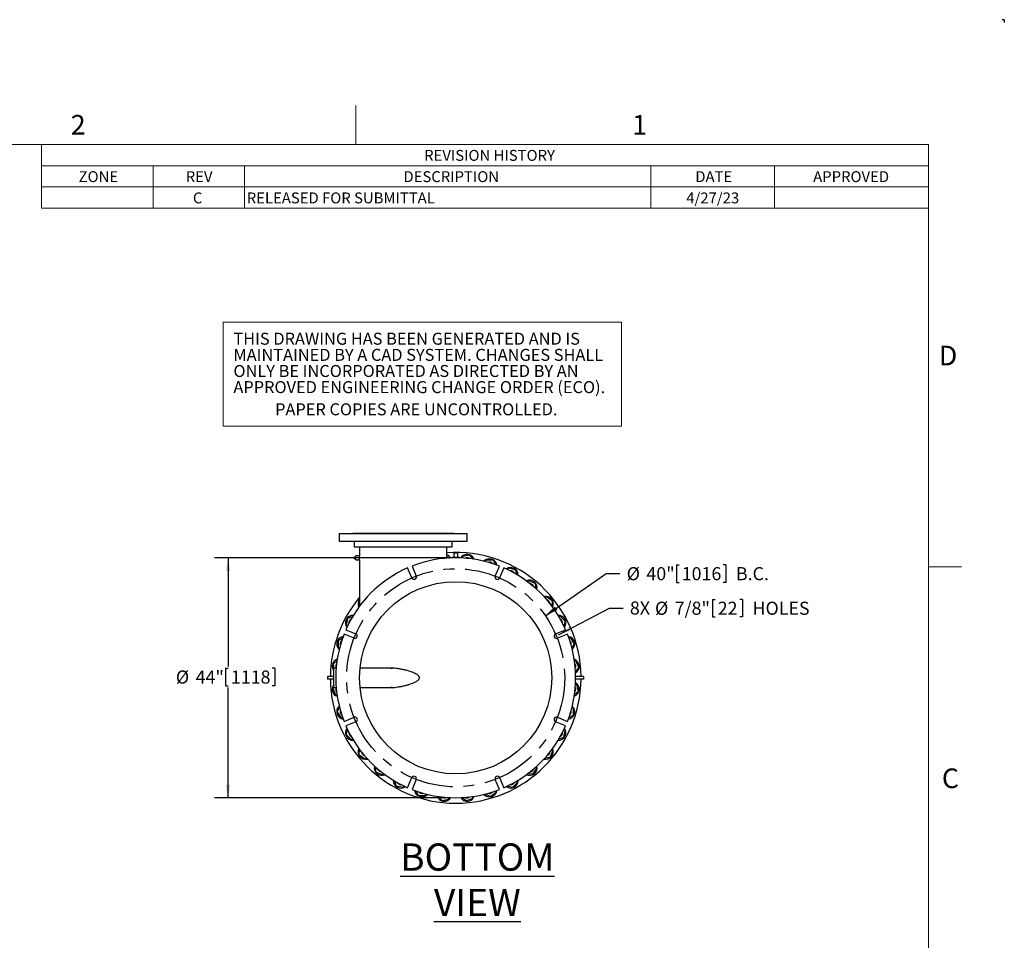
# Model space of a CAD drawing. Units: inches. Extents: x 2 to 443, y 3 to 342.
# Drawn here: x 262 to 443, y 174 to 342 of the extents above; entities that cross this region are included whole.
import ezdxf

# ---------------------------------------------------------------- set-up
doc = ezdxf.new("R2010")
doc.units = ezdxf.units.IN
doc.header["$LTSCALE"] = 20
doc.header["$MEASUREMENT"] = 0
doc.linetypes.add('CENTERX2', pattern=[0.8, 0.5, -0.1, 0.1, -0.1])
doc.layers.add('7', color=7, linetype='Continuous', lineweight=25)
doc.layers.add('SLD-DEFPOINTS', color=7, linetype='Continuous')
doc.styles.add('SLDTEXTSTYLE0', font='TXT', dxfattribs={"width": 0.75})
doc.styles.add('SLDTEXTSTYLE3', font='TXT', dxfattribs={"width": 0.8625})
doc.dimstyles.new('SLDDIMSTYLE0', dxfattribs={"dimtxt": 2.4, "dimasz": 2.4, "dimexe": 0, "dimexo": 0.0625, "dimgap": 0.6, "dimtad": 0, "dimtih": 1, "dimtoh": 1, "dimrnd": 1e-09, "dimzin": 12, "dimdsep": 46, "dimlunit": 5, "dimtxsty": 'SLDTEXTSTYLE0', "dimsah": 1, "dimcen": 0.09, "dimadec": 0, "dimazin": 3, "dimtfac": 1, "dimtofl": 0, "dimtmove": 0, "dimatfit": 3, "dimfxl": 0, "dimfrac": 2, "dimtolj": 1, "dimtzin": 12, "dimarcsym": 0})
doc.dimstyles.new('SLDDIMSTYLE3', dxfattribs={"dimtxt": 2.4, "dimasz": 2.4, "dimexe": 0, "dimexo": 0.0625, "dimgap": 0.6, "dimtad": 0, "dimtih": 1, "dimtoh": 1, "dimrnd": 1e-09, "dimzin": 12, "dimdsep": 46, "dimlunit": 5, "dimtxsty": 'SLDTEXTSTYLE0', "dimsah": 1, "dimcen": 0, "dimadec": 0, "dimazin": 3, "dimtfac": 1, "dimtofl": 0, "dimtmove": 0, "dimatfit": 3, "dimfxl": 0, "dimfrac": 2, "dimtolj": 1, "dimtzin": 12, "dimarcsym": 0})

# ---------------------------------------------------------------- blocks, each defined once
blk = doc.blocks.new('SW_NOTE_0')
at = {"color": 0, "linetype": 'Continuous', "lineweight": 0, "insert": (25.27, 2.84), "char_height": 2.2, "attachment_point": 2, "style": 'SLDTEXTSTYLE0'}
blk.add_mtext('PAPER COPIES ARE UNCONTROLLED.', dxfattribs=at)
blk = doc.blocks.new('SW_NOTE_0_1')
at = {"color": 0, "linetype": 'Continuous', "lineweight": 0, "insert": (0, 2.84), "char_height": 2.2, "attachment_point": 1, "style": 'SLDTEXTSTYLE0'}
blk.add_mtext('APPROVED ENGINEERING CHANGE ORDER (ECO).', dxfattribs=at)
blk = doc.blocks.new('SW_NOTE_0_2')
at = {"color": 0, "linetype": 'Continuous', "lineweight": 0, "insert": (0, 2.84), "char_height": 2.2, "attachment_point": 1, "style": 'SLDTEXTSTYLE0'}
blk.add_mtext('ONLY BE INCORPORATED AS DIRECTED BY AN', dxfattribs=at)
blk = doc.blocks.new('SW_NOTE_0_3')
at = {"color": 0, "linetype": 'Continuous', "lineweight": 0, "insert": (0, 2.84), "char_height": 2.2, "attachment_point": 1, "style": 'SLDTEXTSTYLE0'}
blk.add_mtext('MAINTAINED BY A CAD SYSTEM. CHANGES SHALL', dxfattribs=at)
blk = doc.blocks.new('SW_NOTE_0_4')
at = {"color": 0, "linetype": 'Continuous', "lineweight": 0, "insert": (0, 2.84), "char_height": 2.2, "attachment_point": 1, "style": 'SLDTEXTSTYLE0'}
blk.add_mtext('THIS DRAWING HAS BEEN GENERATED AND IS', dxfattribs=at)
blk = doc.blocks.new('EconoteSW')
at = {"color": 7, "linetype": 'Continuous', "lineweight": 18}
for p, q in [((0.01, 18.7), (73.14, 18.7)), ((0.01, -0.36), (0.01, 18.7)), ((73.14, 18.7), (73.14, -0.36)), ((73.14, -0.36), (0.01, -0.36))]:
    blk.add_line(p, q, dxfattribs=at)
at = {"color": 7, "linetype": 'Continuous', "lineweight": 0}
for name, p in [('SW_NOTE_0_4', (1.92, 13.91)), ('SW_NOTE_0_3', (1.92, 10.95)), ('SW_NOTE_0_2', (1.92, 7.99)), ('SW_NOTE_0_1', (1.92, 5.03)), ('SW_NOTE_0', (10.2, 0.96))]:
    blk.add_blockref(name, p, dxfattribs=at)
blk = doc.blocks.new('SW_TABLEANNOTATION_0')
at = {"color": 0, "linetype": 'Continuous', "lineweight": 18}
for p, q in [((0, 0), (0, -3.9)), ((0, 0), (20.47, 0)), ((20.47, 0), (37.26, 0)), ((37.26, 0), (111.81, 0)), ((111.81, 0), (134.49, 0)), ((134.49, 0), (162.69, 0)), ((162.69, 0), (162.69, -3.9)), ((0, -3.9), (0, -7.8)), ((0, -3.9), (20.47, -3.9)), ((20.47, -3.9), (20.47, -7.8)), ((20.47, -3.9), (37.26, -3.9)), ((37.26, -3.9), (37.26, -7.8)), ((37.26, -3.9), (111.81, -3.9)), ((111.81, -3.9), (111.81, -7.8)), ((111.81, -3.9), (134.49, -3.9)), ((134.49, -3.9), (134.49, -7.8)), ((134.49, -3.9), (162.69, -3.9)), ((162.69, -3.9), (162.69, -7.8)), ((0, -7.8), (20.47, -7.8)), ((0, -7.8), (0, -11.71)), ((0, -7.8), (162.69, -7.8)), ((20.47, -7.8), (37.26, -7.8)), ((20.47, -7.8), (20.47, -11.71)), ((37.26, -7.8), (111.81, -7.8)), ((37.26, -7.8), (37.26, -11.71)), ((111.81, -7.8), (134.49, -7.8)), ((111.81, -7.8), (111.81, -11.71)), ((134.49, -7.8), (162.69, -7.8)), ((134.49, -7.8), (134.49, -11.71)), ((162.69, -7.8), (162.69, -11.71)), ((0, -11.71), (20.47, -11.71)), ((20.47, -11.71), (37.26, -11.71)), ((37.26, -11.71), (111.81, -11.71)), ((111.81, -11.71), (134.49, -11.71)), ((134.49, -11.71), (162.69, -11.71))]:
    blk.add_line(p, q, dxfattribs=at)
at = {"color": 0, "linetype": 'Continuous', "lineweight": 18, "char_height": 2, "attachment_point": 1, "style": 'SLDTEXTSTYLE0'}
for s, insert in [('REVISION HISTORY', (70.2, -1.01)), ('ZONE', (6.81, -4.91)), ('REV', (26.46, -4.91)), ('DESCRIPTION', (66.4, -4.91)), ('DATE', (119.94, -4.91)), ('APPROVED', (141.57, -4.91)), ('C', (27.78, -8.81)), ('RELEASED FOR SUBMITTAL', (37.66, -8.81)), ('4/27/23', (118.28, -8.81))]:
    blk.add_mtext(s, dxfattribs=dict(at, insert=insert))
blk = doc.blocks.new('_D_5')
at = {"layer": '7'}
for p, q in [((382.76, 242.53), (382.76, 239.29)), ((382.76, 242.53), (383.25, 242.53)), ((391.8, 242.53), (391.31, 242.53)), ((391.8, 242.53), (391.8, 239.29)), ((358.72, 233.18), (369.88, 240.91)), ((369.88, 240.91), (372.38, 240.91)), ((382.76, 239.29), (383.25, 239.29)), ((391.8, 239.29), (391.31, 239.29))]:
    blk.add_line(p, q, dxfattribs=at)
blk.add_solid([(358.72, 233.18), (360.92, 234.22), (360.46, 234.88)], dxfattribs=at)
at = {"layer": '7', "char_height": 2.4, "attachment_point": 1, "style": 'SLDTEXTSTYLE0'}
for s, insert in [('%%c', (373.63, 242.1)), ('40"', (377.25, 242.1)), ('1016', (383.73, 242.1)), ('B.C.', (393.67, 242.1))]:
    blk.add_mtext(s, dxfattribs=dict(at, insert=insert))
blk = doc.blocks.new('_D_6')
at = {"layer": '7'}
for p, q in [((341.27, 243.8), (298, 243.8)), ((300.5, 243.8), (300.5, 223.85)), ((300.06, 223.57), (300.06, 220.33)), ((300.06, 223.57), (300.55, 223.57)), ((309.1, 223.57), (308.61, 223.57)), ((309.1, 223.57), (309.1, 220.33)), ((300.06, 220.33), (300.55, 220.33)), ((300.5, 199.8), (300.5, 220.04)), ((309.1, 220.33), (308.61, 220.33)), ((341.27, 199.8), (298, 199.8))]:
    blk.add_line(p, q, dxfattribs=at)
for points in [[(300.5, 243.8), (300.1, 241.4), (300.9, 241.4)], [(300.5, 199.8), (300.9, 202.2), (300.1, 202.2)]]:
    blk.add_solid(points, dxfattribs=at)
at = {"layer": '7', "char_height": 2.4, "attachment_point": 1, "style": 'SLDTEXTSTYLE0'}
for s, insert in [('%%c', (290.93, 223.14)), ('44"', (294.55, 223.14)), ('1118', (301.03, 223.14))]:
    blk.add_mtext(s, dxfattribs=dict(at, insert=insert))
blk = doc.blocks.new('_D_7')
at = {"layer": '7'}
for p, q in [((389.35, 236.19), (389.35, 232.96)), ((389.35, 236.19), (389.84, 236.19)), ((394.85, 236.19), (394.36, 236.19)), ((394.85, 236.19), (394.85, 232.96)), ((361.13, 229.66), (370.47, 234.58)), ((370.47, 234.58), (372.97, 234.58)), ((389.35, 232.96), (389.84, 232.96)), ((394.85, 232.96), (394.36, 232.96))]:
    blk.add_line(p, q, dxfattribs=at)
blk.add_solid([(361.13, 229.66), (363.44, 230.43), (363.07, 231.13)], dxfattribs=at)
at = {"layer": '7', "char_height": 2.4, "attachment_point": 1, "style": 'SLDTEXTSTYLE0'}
for s, insert in [('8X', (374.22, 235.8)), ('%%c', (378.83, 235.76)), ('7/8"', (382.44, 235.76)), ('22', (390.33, 235.76)), ('HOLES', (396.72, 235.76))]:
    blk.add_mtext(s, dxfattribs=dict(at, insert=insert))

msp = doc.modelspace()

# ---------------------------------------------------------------- linework, layer by layer
at = {"color": 7, "linetype": 'Continuous', "lineweight": 25}
for p, q in [((320.8934911, 248.2423212), (320.8934911, 246.8673218)), ((320.8934911, 248.2423212), (332.6434909, 248.2423212)), ((323.3934906, 248.3048216), (323.3934906, 248.2423212)), ((323.3934906, 248.3048216), (332.6434909, 248.3048216)), ((332.6434909, 248.3048216), (341.8934911, 248.3048216)), ((332.6434909, 248.2423212), (344.3934912, 248.2423212)), ((341.8934911, 248.2423212), (341.8934911, 248.3048216)), ((344.3934912, 246.8673218), (344.3934912, 248.2423212)), ((320.8934911, 246.8673218), (332.6434909, 246.8673218)), ((323.643491, 246.742321), (323.643491, 245.9298229)), ((323.7684907, 245.8048221), (332.6434909, 245.8048221)), ((324.6434915, 245.8048221), (324.6434915, 244.1798211)), ((332.6434909, 246.8673218), (344.3934912, 246.8673218)), ((332.6434909, 245.8048221), (341.5184911, 245.8048221)), ((340.6434912, 243.744726), (340.6434912, 245.8048221)), ((341.6434911, 245.9298229), (341.6434911, 246.742321)), ((323.7059914, 243.6173222), (323.7059914, 243.9923223)), ((323.7059914, 243.9923223), (323.9559907, 243.9923223)), ((324.6434915, 244.1798211), (323.9559907, 244.1798211)), ((323.9559907, 243.8048211), (323.9559907, 244.1798211)), ((324.6434915, 243.8048211), (324.6434915, 244.1798211)), ((340.6434912, 244.1341931), (341.1123545, 243.7744227)), ((341.6198121, 243.9298219), (341.6198121, 243.7952562)), ((341.6198121, 243.9298219), (341.9155526, 243.9298219)), ((341.8934911, 244.7423224), (341.8934911, 243.9298219)), ((341.8934911, 244.7423224), (342.6434911, 244.7423224)), ((341.9155526, 243.9298219), (341.9155526, 243.801991)), ((341.9155526, 243.9298219), (342.5642316, 243.9298219)), ((342.5642316, 243.9298219), (342.5642316, 243.8028335)), ((342.5642316, 243.9298219), (342.9171701, 243.9298219)), ((342.6434911, 243.9298219), (342.6434911, 244.7423224)), ((342.9171701, 243.9298219), (342.9171701, 243.7952562)), ((343.5070922, 244.0535649), (343.412551, 243.775054)), ((344.7811695, 244.3069926), (343.5070922, 244.0535649)), ((344.7811695, 244.3069926), (345.4206259, 243.577833)), ((323.7059914, 243.6173222), (323.9559907, 243.6173222)), ((323.9559907, 243.429821), (323.9559907, 243.8048211)), ((323.9559907, 243.429821), (324.6434915, 243.429821)), ((324.6434915, 243.429821), (324.6434915, 243.8048211)), ((324.6434915, 243.429821), (324.6434915, 234.9714221)), ((334.2553178, 242.2935758), (335.0190199, 240.4498364)), ((347.8238071, 243.3844206), (347.6767479, 243.129707)), ((349.1228452, 243.3844206), (347.8238071, 243.3844206)), ((349.1228452, 243.3844206), (349.6077624, 242.5445208)), ((349.5179624, 240.4498364), (350.2816645, 242.2935758)), ((334.2106254, 240.1149885), (333.4469233, 241.9587291)), ((351.0900589, 241.9587291), (350.3263568, 240.1149885)), ((351.9270343, 241.885988), (351.7331086, 241.6648571)), ((353.2011117, 241.632558), (351.9270343, 241.885988)), ((353.2011117, 241.632558), (353.5128546, 240.7141924)), ((355.6590888, 239.6158454), (355.4257495, 239.4367968)), ((356.8592435, 239.118725), (355.6590888, 239.6158454)), ((356.8592435, 239.118725), (356.985833, 238.1571871)), ((358.876551, 236.6612349), (358.6127641, 236.5311501)), ((359.9566611, 235.9395283), (358.876551, 236.6612349)), ((324.6434915, 235.6445193), (324.4574676, 235.1954194)), ((324.4574676, 235.1954194), (324.6365162, 234.9620801)), ((359.9566611, 235.9395283), (359.8932314, 234.9717706)), ((322.440755, 232.7374424), (323.3591206, 233.0491852)), ((361.4557742, 233.1357011), (361.1716771, 233.0595785)), ((362.3743323, 232.2171431), (361.4557742, 233.1357011)), ((322.440755, 232.7374424), (322.1873249, 231.4633649)), ((322.1873249, 231.4633649), (322.4084558, 231.2694392)), ((362.3743323, 232.2171431), (362.1233216, 231.2803552)), ((323.6234765, 229.054293), (321.7797371, 229.8179951)), ((322.1145838, 230.6263896), (323.9583244, 229.8626875)), ((360.5786579, 229.8626875), (362.4223985, 230.6263896)), ((362.7572452, 229.8179951), (360.9135057, 229.054293)), ((320.6888923, 228.6591758), (321.5287922, 229.1440931)), ((320.6888923, 228.6591758), (320.6888923, 227.3601378)), ((363.2976411, 229.1747284), (363.0041515, 229.1554925)), ((364.0193477, 228.0946178), (363.2976411, 229.1747284)), ((364.0193477, 228.0946178), (363.5904008, 227.2248)), ((320.6888923, 227.3601378), (320.943606, 227.2130786)), ((319.7663204, 224.3175002), (320.4954799, 224.9569565)), ((319.7663204, 224.3175002), (319.9180259, 223.5548218)), ((364.3313686, 224.9305342), (364.0397682, 224.9689244)), ((364.8284901, 223.7303796), (364.3313686, 224.9305342)), ((320.3382035, 223.5548218), (319.8934918, 223.5548218)), ((319.8934918, 220.0548218), (319.8934918, 223.5548218)), ((330.9183916, 223.5548218), (324.7305859, 223.5548218)), ((364.8284901, 223.7303796), (364.2380921, 222.9609585)), ((318.7684917, 222.0548218), (318.7684917, 221.5548218)), ((319.8934918, 222.0548218), (318.7684917, 222.0548218)), ((319.8934918, 221.5548218), (318.7684917, 221.5548218)), ((364.5172342, 220.5662207), (364.2387233, 220.660762)), ((365.7684906, 222.0548218), (364.2670707, 222.0548218)), ((365.7684906, 221.5548218), (364.2670707, 221.5548218)), ((364.7706619, 219.2921434), (364.5172342, 220.5662207)), ((365.7684906, 221.5548218), (365.7684906, 222.0548218)), ((319.7084921, 219.879264), (319.8934918, 220.1203583)), ((319.7084921, 219.879264), (320.2056136, 218.6791093)), ((319.8934918, 220.0548218), (320.3382035, 220.0548218)), ((320.2056136, 218.6791093), (320.4972141, 218.6407192)), ((324.7305859, 220.0548218), (331.0941174, 220.0548218)), ((330.6191705, 220.0383004), (330.3625044, 220.0548218)), ((364.7706619, 219.2921434), (364.0415023, 218.6526871)), ((320.5176346, 215.5150258), (320.9465815, 216.3848436)), ((320.5176346, 215.5150258), (321.2393412, 214.4349151)), ((363.84809, 214.9504677), (363.0081901, 214.4655505)), ((363.84809, 216.2495058), (363.5933763, 216.396565)), ((363.84809, 214.9504677), (363.84809, 216.2495058)), ((321.2393412, 214.4349151), (321.5328307, 214.4541511)), ((321.7797371, 213.7916484), (323.6234765, 214.5553506)), ((323.9583244, 213.7469561), (322.1145838, 212.983254)), ((362.4223985, 212.983254), (360.5786579, 213.7469561)), ((360.9135057, 214.5553506), (362.7572452, 213.7916484)), ((322.16265, 211.3925005), (322.4136607, 212.3292884)), ((322.16265, 211.3925005), (323.081208, 210.4739424)), ((362.0962273, 210.8722012), (362.3496573, 212.1462786)), ((362.3496573, 212.1462786), (362.1285265, 212.3402044)), ((323.081208, 210.4739424), (323.3653051, 210.5500651)), ((362.0962273, 210.8722012), (361.1778617, 210.5604584)), ((324.5803212, 207.6701153), (324.6437508, 208.637873)), ((359.5823944, 207.2140694), (360.0795147, 208.4142242)), ((360.0795147, 208.4142242), (359.9004661, 208.6475634)), ((324.5803212, 207.6701153), (325.6604313, 206.9484087)), ((325.6604313, 206.9484087), (325.9242182, 207.0784935)), ((359.5823944, 207.2140694), (358.6208565, 207.0874799)), ((327.6777387, 204.4909186), (327.5511493, 205.4524565)), ((327.6777387, 204.4909186), (328.8778935, 203.9937982)), ((328.8778935, 203.9937982), (329.1112328, 204.1728468)), ((356.4031976, 204.1166518), (355.4354399, 204.1800815)), ((356.4031976, 204.1166518), (357.1249043, 205.1967619)), ((357.1249043, 205.1967619), (356.9948195, 205.4605488)), ((331.3358705, 201.9770856), (331.0241277, 202.8954512)), ((333.4469233, 201.6509145), (334.2106254, 203.4946551)), ((335.0190199, 203.1598072), (334.2553178, 201.3160678)), ((350.2816645, 201.3160678), (349.5179624, 203.1598072)), ((350.3263568, 203.4946551), (351.0900589, 201.6509145)), ((352.6808124, 201.6989807), (353.5993705, 202.6175387)), ((353.5993705, 202.6175387), (353.5232478, 202.9016358)), ((331.3358705, 201.9770856), (332.609948, 201.7236556)), ((332.609948, 201.7236556), (332.8038737, 201.9447865)), ((335.4141371, 200.225223), (334.9292199, 201.0651228)), ((348.5582871, 200.0539652), (349.6383978, 200.7756719)), ((349.6383978, 200.7756719), (349.6191618, 201.0691614)), ((352.6808124, 201.6989807), (351.7440246, 201.9499913)), ((335.4141371, 200.225223), (336.7131751, 200.225223)), ((336.7131751, 200.225223), (336.8602344, 200.4799366)), ((339.7558127, 199.302651), (339.1163564, 200.0318106)), ((339.7558127, 199.302651), (341.02989, 199.5560787)), ((341.02989, 199.5560787), (341.1244313, 199.8345896)), ((344.194049, 199.2448228), (343.4246278, 199.8352209)), ((344.194049, 199.2448228), (345.3942036, 199.7419443)), ((345.3942036, 199.7419443), (345.4325937, 200.0335448)), ((348.5582871, 200.0539652), (347.6884694, 200.4829122))]:
    msp.add_line(p, q, dxfattribs=at)
msp.add_circle((342.2684911, 221.8048218), 17.625, dxfattribs=at)
for centre, radius, start, end in [((323.5184911, 246.7423218), 0.125, 0, 90), ((323.7684911, 245.9298218), 0.125, 180, 270), ((341.5184911, 245.9298218), 0.125, 270, 0), ((341.7684911, 246.7423218), 0.125, 90, 180), ((342.2684911, 221.8048218), 23, 0.622792476, 94.051446779), ((340.1733748, 243.0768953), 1.375, 31.030834139, 70.007153511), ((344.3636075, 243.0768953), 1.375, 19.780834139, 148.969165861), ((342.2684911, 221.8048218), 22, 68.639479819, 111.360520181), ((344.3636075, 243.0768953), 0.75, 101.25, 118.48395401), ((344.3636075, 243.0768953), 0.75, 50.26604599, 101.25), ((344.3636075, 243.0768953), 0.6508, 67.946495561, 101.25), ((348.4733261, 242.2594215), 1.375, 8.530834139, 137.719165861), ((348.4733261, 242.2594215), 0.75, 90, 107.23395401), ((348.4733261, 242.2594215), 0.75, 39.01604599, 90), ((348.4733261, 242.2594215), 0.6508, 56.696495561, 90), ((342.2684911, 221.8048218), 22, 113.639479819, 156.360520181), ((334.6148225, 240.2824124), 0.4375, 202.5, 22.5), ((349.9221598, 240.2824124), 0.4375, 157.5, 337.5), ((342.2684911, 221.8048218), 22, 23.639479819, 66.360520181), ((352.3445964, 240.6558888), 1.375, 357.280834139, 126.469165861), ((352.3445964, 240.6558888), 0.75, 78.75, 95.98395401), ((352.3445964, 240.6558888), 0.6508, 45.446495561, 78.75), ((352.3445964, 240.6558888), 0.75, 27.76604599, 78.75), ((355.8286476, 238.3279202), 1.375, 346.030834139, 115.219165861), ((355.8286476, 238.3279202), 0.75, 67.5, 84.73395401), ((355.8286476, 238.3279202), 0.6508, 34.19649556, 67.5), ((355.8286476, 238.3279202), 0.75, 16.51604599, 67.5), ((358.7915896, 235.3649782), 1.375, 334.780834139, 103.969165861), ((342.2684911, 221.8048218), 23, 140.023172557, 179.377207524), ((325.7453927, 235.3649782), 1.375, 143.26236824, 205.219165861), ((358.7915896, 235.3649782), 0.75, 56.25, 73.48395401), ((358.7915896, 235.3649782), 0.6508, 22.94649556, 56.25), ((358.7915896, 235.3649782), 0.75, 5.26604599, 56.25), ((323.4174241, 231.880927), 1.375, 87.280834139, 216.469165861), ((361.1195582, 231.880927), 1.375, 323.530834139, 92.719165861), ((323.4174241, 231.880927), 0.75, 168.75, 185.98395401), ((323.4174241, 231.880927), 0.75, 117.76604599, 168.75), ((323.4174241, 231.880927), 0.6508, 135.44649556, 168.75), ((361.1195582, 231.880927), 0.75, 45, 62.23395401), ((361.1195582, 231.880927), 0.6508, 11.69649556, 45), ((361.1195582, 231.880927), 0.75, 354.01604599, 45), ((342.2684911, 221.8048218), 22, 158.639479819, 201.360520181), ((323.7909005, 229.4584904), 0.4375, 247.5, 67.5), ((360.7460818, 229.4584904), 0.4375, 112.5, 292.5), ((342.2684911, 221.8048218), 22, 338.639479819, 21.360520181), ((321.8138915, 228.0096568), 1.375, 98.530834139, 227.719165861), ((321.8138915, 228.0096568), 0.75, 129.01604599, 180), ((321.8138915, 228.0096568), 0.75, 180, 197.23395401), ((321.8138915, 228.0096568), 0.6508, 146.69649556, 180), ((362.7230908, 228.0096568), 1.375, 312.280834139, 81.469165861), ((362.7230908, 228.0096568), 0.75, 33.75, 50.98395401), ((362.7230908, 228.0096568), 0.6508, 0.44649556, 33.75), ((362.7230908, 228.0096568), 0.75, 342.76604599, 33.75), ((320.9964176, 223.8999382), 1.375, 109.780834139, 216.666172808), ((320.9964176, 223.8999382), 0.75, 140.26604599, 191.25), ((320.9964176, 223.8999382), 0.6508, 157.94649556, 191.25), ((363.5405647, 223.8999382), 1.375, 301.030834139, 70.219165861), ((363.5405647, 223.8999382), 0.75, 22.5, 39.73395401), ((363.5405647, 223.8999382), 0.6508, 349.19649556, 22.5), ((363.5405647, 223.8999382), 0.75, 331.51604599, 22.5), ((320.9964176, 223.8999382), 0.75, 191.25, 207.397120537), ((342.2684911, 221.8048218), 23, 180.622792476, 270), ((320.9964176, 219.7097054), 1.375, 143.333827192, 250.219165861), ((342.2684911, 221.8048218), 23, 270, 359.377207524), ((363.5405647, 219.7097054), 1.375, 289.780834139, 58.969165861), ((320.9964176, 219.7097054), 0.75, 152.602879463, 202.5), ((320.9964176, 219.7097054), 0.75, 202.5, 219.73395401), ((320.9964176, 219.7097054), 0.6508, 169.19649556, 202.5), ((363.5405647, 219.7097054), 0.75, 320.26604599, 11.25), ((363.5405647, 219.7097054), 0.6508, 337.94649556, 11.25), ((363.5405647, 219.7097054), 0.75, 11.25, 28.48395401), ((321.8138915, 215.5999868), 1.375, 132.280834139, 261.469165861), ((321.8138915, 215.5999868), 0.75, 162.76604599, 213.75), ((321.8138915, 215.5999868), 0.6508, 180.44649556, 213.75), ((321.8138915, 215.5999868), 0.75, 213.75, 230.98395401), ((362.7230908, 215.5999868), 1.375, 278.530834139, 47.719165861), ((362.7230908, 215.5999868), 0.75, 309.01604599, 0), ((362.7230908, 215.5999868), 0.6508, 326.69649556, 0), ((362.7230908, 215.5999868), 0.75, 0, 17.23395401), ((323.7909005, 214.1511531), 0.4375, 292.5, 112.5), ((360.7460818, 214.1511531), 0.4375, 67.5, 247.5), ((323.4174241, 211.7287165), 1.375, 143.530834139, 272.719165861), ((342.2684911, 221.8048218), 22, 203.639479819, 246.360520181), ((323.4174241, 211.7287165), 0.75, 174.01604599, 225), ((323.4174241, 211.7287165), 0.6508, 191.69649556, 225), ((342.2684911, 221.8048218), 22, 293.639479819, 336.360520181), ((361.1195582, 211.7287165), 1.375, 267.280834139, 36.469165861), ((361.1195582, 211.7287165), 0.75, 297.76604599, 348.75), ((361.1195582, 211.7287165), 0.6508, 315.44649556, 348.75), ((361.1195582, 211.7287165), 0.75, 348.75, 5.98395401), ((323.4174241, 211.7287165), 0.75, 225, 242.23395401), ((325.7453927, 208.2446653), 1.375, 154.780834139, 283.969165861), ((325.7453927, 208.2446653), 0.75, 185.26604599, 236.25), ((325.7453927, 208.2446653), 0.6508, 202.94649556, 236.25), ((358.7915896, 208.2446653), 1.375, 256.030834139, 25.219165861), ((358.7915896, 208.2446653), 0.75, 286.51604599, 337.5), ((358.7915896, 208.2446653), 0.6508, 304.19649556, 337.5), ((358.7915896, 208.2446653), 0.75, 337.5, 354.73395401), ((325.7453927, 208.2446653), 0.75, 236.25, 253.48395401), ((328.7083347, 205.2817234), 1.375, 166.030834139, 295.219165861), ((328.7083347, 205.2817234), 0.75, 196.51604599, 247.5), ((328.7083347, 205.2817234), 0.6508, 214.19649556, 247.5), ((328.7083347, 205.2817234), 0.75, 247.5, 264.73395401), ((355.8286476, 205.2817234), 1.375, 244.780834139, 13.969165861), ((355.8286476, 205.2817234), 0.75, 275.26604599, 326.25), ((355.8286476, 205.2817234), 0.6508, 292.94649556, 326.25), ((355.8286476, 205.2817234), 0.75, 326.25, 343.48395401), ((332.1923859, 202.9537548), 1.375, 177.280834139, 306.469165861), ((332.1923859, 202.9537548), 0.75, 207.766045989, 258.75), ((332.1923859, 202.9537548), 0.6508, 225.44649556, 258.75), ((334.6148225, 203.3272311), 0.4375, 337.5, 157.5), ((349.9221598, 203.3272311), 0.4375, 22.5, 202.5), ((352.3445964, 202.9537548), 1.375, 233.530834139, 2.719165861), ((352.3445964, 202.9537548), 0.75, 264.016045989, 315), ((352.3445964, 202.9537548), 0.6508, 281.69649556, 315), ((352.3445964, 202.9537548), 0.75, 315, 332.233954011), ((332.1923859, 202.9537548), 0.75, 258.75, 275.983954011), ((342.2684911, 221.8048218), 22, 248.639479819, 291.360520181), ((336.0636562, 201.3502221), 1.375, 188.530834139, 317.719165861), ((336.0636562, 201.3502221), 0.75, 219.016045989, 270), ((336.0636562, 201.3502221), 0.6508, 236.69649556, 270), ((336.0636562, 201.3502221), 0.75, 270, 287.233954011), ((348.4733261, 201.3502221), 1.375, 222.280834139, 351.469165861), ((348.4733261, 201.3502221), 0.75, 252.766045989, 303.75), ((348.4733261, 201.3502221), 0.6508, 270.44649556, 303.75), ((348.4733261, 201.3502221), 0.75, 303.75, 320.983954011), ((340.1733748, 200.5327483), 1.375, 199.780834139, 328.969165861), ((340.1733748, 200.5327483), 0.75, 230.266045989, 281.25), ((340.1733748, 200.5327483), 0.6508, 247.94649556, 281.25), ((340.1733748, 200.5327483), 0.75, 281.25, 298.483954011), ((344.3636075, 200.5327483), 1.375, 211.030834139, 340.219165861), ((344.3636075, 200.5327483), 0.75, 241.516045989, 292.5), ((344.3636075, 200.5327483), 0.6508, 259.19649556, 292.5), ((344.3636075, 200.5327483), 0.75, 292.5, 309.733954011)]:
    msp.add_arc(centre, radius, start, end, dxfattribs=at)
for points, knots in [([(329.5452848, 220.0548218), (329.6713488, 220.0446489), (329.9466244, 220.0224351), (330.4222808, 220.0238075), (330.9709004, 220.0498493), (331.5696653, 220.111445), (332.1719754, 220.2046947), (332.7748855, 220.3292357), (333.3752436, 220.4845186), (333.892538, 220.6451524), (334.3267609, 220.8002999), (334.6345321, 220.9292206), (334.8945136, 221.0537514), (335.1062199, 221.1718759), (335.2736489, 221.2874956), (335.3987697, 221.3929735), (335.4847634, 221.4823258), (335.5607587, 221.5887798), (335.6057143, 221.6952322), (335.6179833, 221.791744), (335.6126204, 221.8833997), (335.5797868, 221.9822157), (335.5207764, 222.0796498), (335.4360353, 222.1814466), (335.3192564, 222.2883232), (335.1701702, 222.3949824), (334.9514824, 222.5259823), (334.6609755, 222.6746338), (334.2950784, 222.828297), (333.9216092, 222.9593783), (333.544193, 223.072806), (333.0844463, 223.196836), (332.5428082, 223.3250683), (331.9191867, 223.4409325), (331.3440296, 223.5194057), (330.8183564, 223.5677938), (330.3425196, 223.5879578), (329.9270379, 223.5867344), (329.6742236, 223.5637657), (329.5757794, 223.5548218)], [0, 0, 0, 0, 0.030640094, 0.066906262, 0.1135629841, 0.1603595118, 0.2072361969, 0.2541231084, 0.3009433931, 0.3476160748, 0.3757910226, 0.4039586007, 0.4218285535, 0.4397053383, 0.4575239583, 0.466569892, 0.4756274026, 0.4846125935, 0.4950217433, 0.5002927101, 0.5055624216, 0.514784511, 0.5225232443, 0.5302816453, 0.5436729322, 0.5571373213, 0.5705938779, 0.599946957, 0.6293637365, 0.6588671318, 0.6884013612, 0.7178532857, 0.7663081223, 0.8147958594, 0.8632466872, 0.9008115702, 0.9384331411, 0.9760262746, 1, 1, 1, 1]), ([(330.3694798, 223.5548218), (330.4006764, 223.5581145), (330.4936632, 223.567929), (330.5886921, 223.5697836), (330.6518392, 223.571016)], [0, 0, 0, 0, 0.3354957812, 1, 1, 1, 1])]:
    msp.add_open_spline(points, degree=3, knots=knots, dxfattribs=at)
at = {"layer": '7', "color": 7, "lineweight": 18}
for p, q in [((323.969, 326.75196), (323.969, 319.62598)), ((428.969, 319.62598), (8.969, 319.62598)), ((428.969, 9.62598), (428.969, 319.62598)), ((428.969, 242.12598), (435.032, 242.12598))]:
    msp.add_line(p, q, dxfattribs=at)
at = {"layer": '7', "linetype": 'CENTERX2'}
msp.add_circle((342.2684911, 221.8048218), 20, dxfattribs=at)
at = {"layer": 'SLD-DEFPOINTS', "color": 7}
for q in [(442.5138558, 342.5), (442.906, 341.9983478)]:
    msp.add_line((442.906, 342.5), q, dxfattribs=at)

# ---------------------------------------------------------------- block references
at = {"color": 7, "linetype": 'Continuous', "lineweight": 18}
msp.add_blockref('SW_TABLEANNOTATION_0', (266.2790385, 319.62598), dxfattribs=at)
at = {"layer": '7'}
msp.add_blockref('EconoteSW', (299.5681275, 268.3426295), dxfattribs=at)

# ---------------------------------------------------------------- texts
for s, insert, char_height, attachment_point, style in [('2', (273.0114536, 325.0306508), 3.6, 2, 'SLDTEXTSTYLE3'), ('1', (376.0007428, 325.0306508), 3.6, 2, 'SLDTEXTSTYLE3'), ('D', (430.8961952, 282.7049436), 3.6, 1, 'SLDTEXTSTYLE3'), ('C', (433.0219195, 205.1731259), 3.6, 2, 'SLDTEXTSTYLE3'), ('\\LBOTTOM VIEW', (346.2343626, 191.4250386), 5, 2, 'SLDTEXTSTYLE0')]:
    msp.add_mtext(s, dxfattribs=dict(at, insert=insert, char_height=char_height, attachment_point=attachment_point, style=style))

# ---------------------------------------------------------------- dimensions: what is measured, and where the dimension line sits
dim = msp.add_linear_dim(base=(300.5043479, 199.8048218), p1=(342.2684911, 243.8048218), p2=(342.2684911, 199.8048218), angle=90, text='%%c<>', dimstyle='SLDDIMSTYLE0', dxfattribs=at)
dim.commit()
dim.dimension.update_dxf_attribs({"geometry": '_D_6', "text_midpoint": (300.5043479, 221.9481505), "dimtype": 160})
for p1, p2, text, picture, middle in [((325.8199298, 210.4274393), (358.7170524, 233.1822042), '<> B.C.', '_D_5', (386.7527679, 240.9068345)), ((360.3589533261, 229.2546821786), (361.1332102405, 229.6622987025), '8X <> HOLES', '_D_7', (390.3363518211, 234.5752142287))]:
    dim = msp.add_diameter_dim_2p(p1=p1, p2=p2, text=text, dimstyle='SLDDIMSTYLE3', dxfattribs=at)
    dim.commit()
    dim.dimension.update_dxf_attribs({"geometry": picture, "text_midpoint": middle, "dimtype": 163})

doc.saveas('drawing.dxf')
